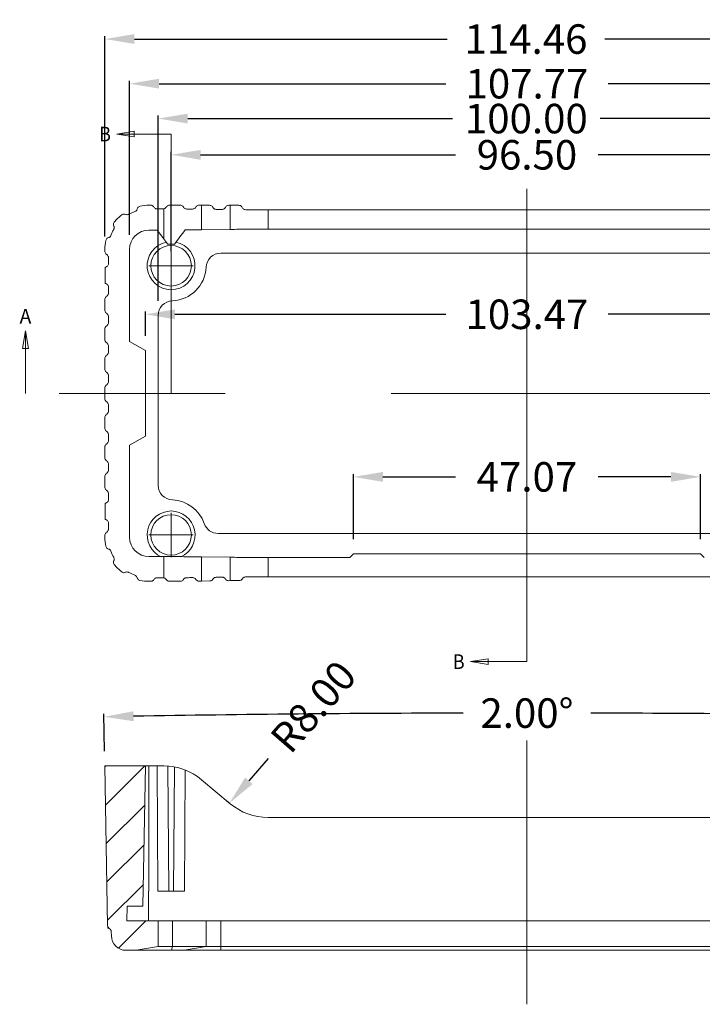
# Model space of a CAD drawing. Units: millimetres. Extents: x 102 to 1217, y 132 to 900.
# Drawn here: x 944 to 1037, y 640 to 773 of the extents above; entities that cross this region are included whole.
import ezdxf
from ezdxf.enums import TextEntityAlignment as Align

# ---------------------------------------------------------------- set-up
doc = ezdxf.new("R2010")
doc.units = ezdxf.units.MM
doc.header["$LTSCALE"] = 15
doc.linetypes.add('CENTER', pattern=[0.6, 0.375, -0.075, 0.075, -0.075])
doc.layers.get('0').update_dxf_attribs({"lineweight": 0})
doc.layers.get('Defpoints').update_dxf_attribs({"lineweight": 0})
doc.styles.add('TEXTSTYLE_0', font='txt', dxfattribs={"width": 0.8})
doc.dimstyles.get("Standard").update_dxf_attribs({"dimtxt": 3.5, "dimasz": 0.18, "dimexe": 0.18, "dimexo": 0.0625, "dimgap": 0.09, "dimtad": 0, "dimdec": 4, "dimzin": 0, "dimdsep": 46, "dimtxsty": 'Standard', "dimcen": 0.09, "dimadec": 0, "dimazin": 0, "dimtp": 0.01, "dimtm": 0.01, "dimtfac": 0.6, "dimtdec": 4, "dimtofl": 0, "dimtmove": 0, "dimatfit": 0, "dimfxl": 1, "dimtolj": 1, "dimtzin": 0, "dimarcsym": 0})

# ---------------------------------------------------------------- blocks, each defined once
blk = doc.blocks.new('*D94')
at = {"color": 3, "lineweight": -2, "ltscale": 20}
for p, q in [((955.9, 743.8), (955.9, 770.97)), ((1070.37, 743.8), (1070.37, 770.97))]:
    blk.add_line(p, q, dxfattribs=at)
at = {"color": 4, "lineweight": -2, "ltscale": 20}
for p, q in [((959.9, 770.57), (1002.34, 770.57)), ((1066.37, 770.57), (1023.68, 770.57))]:
    blk.add_line(p, q, dxfattribs=at)
at = {"color": 4, "ltscale": 20}
for points in [[(959.9, 771.24), (959.9, 769.91), (955.9, 770.57)], [(1066.37, 771.24), (1066.37, 769.91), (1070.37, 770.57)]]:
    blk.add_solid(points, dxfattribs=at)
at = {"layer": 'Defpoints', "color": 0, "ltscale": 20}
for p in [(1070.37, 770.57), (955.9, 741.8), (1070.37, 741.8)]:
    blk.add_point(p, dxfattribs=at)
at = {"color": 6, "ltscale": 20, "insert": (1013.01, 770.57), "char_height": 4, "attachment_point": 5}
blk.add_mtext('\\A1;114.46', dxfattribs=at)
blk = doc.blocks.new('*D95')
at = {"color": 3, "lineweight": -2, "ltscale": 20}
for p, q in [((964.89, 741.84), (964.89, 755.28)), ((1061.39, 741.84), (1061.39, 755.28))]:
    blk.add_line(p, q, dxfattribs=at)
at = {"color": 4, "lineweight": -2, "ltscale": 20}
for p, q in [((968.89, 754.88), (1003.47, 754.88)), ((1057.39, 754.88), (1022.8, 754.88))]:
    blk.add_line(p, q, dxfattribs=at)
at = {"color": 4, "ltscale": 20}
for points in [[(968.89, 755.55), (968.89, 754.21), (964.89, 754.88)], [(1057.39, 755.55), (1057.39, 754.21), (1061.39, 754.88)]]:
    blk.add_solid(points, dxfattribs=at)
at = {"layer": 'Defpoints', "color": 0, "ltscale": 20}
for p in [(1061.39, 754.88), (964.89, 739.84), (1061.39, 739.84)]:
    blk.add_point(p, dxfattribs=at)
at = {"color": 6, "ltscale": 20, "insert": (1013.14, 754.88), "char_height": 4, "attachment_point": 5}
blk.add_mtext('\\A1;96.50', dxfattribs=at)
blk = doc.blocks.new('*D96')
at = {"color": 3, "lineweight": -2, "ltscale": 20}
for p, q in [((963.14, 735.1), (963.14, 760.19)), ((1063.14, 734.39), (1063.14, 760.19))]:
    blk.add_line(p, q, dxfattribs=at)
at = {"color": 4, "lineweight": -2, "ltscale": 20}
for p, q in [((967.14, 759.79), (1003.06, 759.79)), ((1059.14, 759.79), (1023.06, 759.79))]:
    blk.add_line(p, q, dxfattribs=at)
at = {"color": 4, "ltscale": 20}
for points in [[(967.14, 760.46), (967.14, 759.12), (963.14, 759.79)], [(1059.14, 760.46), (1059.14, 759.12), (1063.14, 759.79)]]:
    blk.add_solid(points, dxfattribs=at)
at = {"layer": 'Defpoints', "color": 0, "ltscale": 20}
for p in [(1063.14, 759.79), (963.14, 733.1), (1063.14, 732.39)]:
    blk.add_point(p, dxfattribs=at)
at = {"color": 6, "ltscale": 20, "insert": (1013.06, 759.79), "char_height": 4, "attachment_point": 5}
blk.add_mtext('\\A1;100.00', dxfattribs=at)
blk = doc.blocks.new('*D97')
at = {"color": 3, "lineweight": -2, "ltscale": 20}
for p, q in [((959.25, 744.04), (959.25, 764.92)), ((1067.02, 744.04), (1067.02, 764.92))]:
    blk.add_line(p, q, dxfattribs=at)
at = {"color": 4, "lineweight": -2, "ltscale": 20}
for p, q in [((963.25, 764.52), (1002.14, 764.52)), ((1063.02, 764.52), (1024.14, 764.52))]:
    blk.add_line(p, q, dxfattribs=at)
at = {"color": 4, "ltscale": 20}
for points in [[(963.25, 765.19), (963.25, 763.86), (959.25, 764.52)], [(1063.02, 765.19), (1063.02, 763.86), (1067.02, 764.52)]]:
    blk.add_solid(points, dxfattribs=at)
at = {"layer": 'Defpoints', "color": 0, "ltscale": 20}
for p in [(1067.02, 764.52), (959.25, 742.04), (1067.02, 742.04)]:
    blk.add_point(p, dxfattribs=at)
at = {"color": 6, "ltscale": 20, "insert": (1013.14, 764.52), "char_height": 4, "attachment_point": 5}
blk.add_mtext('\\A1;107.77', dxfattribs=at)
blk = doc.blocks.new('*D98')
at = {"color": 3, "lineweight": -2, "ltscale": 20}
for p, q in [((961.4, 730.35), (961.4, 733.65)), ((1064.87, 730.35), (1064.87, 733.65))]:
    blk.add_line(p, q, dxfattribs=at)
at = {"color": 4, "lineweight": -2, "ltscale": 20}
for p, q in [((965.4, 733.26), (1002.14, 733.26)), ((1060.87, 733.26), (1024.14, 733.26))]:
    blk.add_line(p, q, dxfattribs=at)
at = {"color": 4, "ltscale": 20}
for points in [[(965.4, 733.92), (965.4, 732.59), (961.4, 733.26)], [(1060.87, 733.92), (1060.87, 732.59), (1064.87, 733.26)]]:
    blk.add_solid(points, dxfattribs=at)
at = {"layer": 'Defpoints', "color": 0, "ltscale": 20}
for p in [(1064.87, 733.26), (961.4, 728.35), (1064.87, 728.35)]:
    blk.add_point(p, dxfattribs=at)
at = {"color": 6, "ltscale": 20, "insert": (1013.14, 733.26), "char_height": 4, "attachment_point": 5}
blk.add_mtext('\\A1;103.47', dxfattribs=at)
blk = doc.blocks.new('*D109')
at = {"color": 3, "lineweight": -2, "ltscale": 20}
for p, q in [((989.6, 702.79), (989.6, 711.61)), ((1036.67, 702.79), (1036.67, 711.61))]:
    blk.add_line(p, q, dxfattribs=at)
at = {"color": 4, "lineweight": -2, "ltscale": 20}
for p, q in [((993.6, 711.22), (1003.47, 711.22)), ((1032.67, 711.22), (1022.8, 711.22))]:
    blk.add_line(p, q, dxfattribs=at)
at = {"color": 4, "ltscale": 20}
for points in [[(993.6, 711.89), (993.6, 710.55), (989.6, 711.22)], [(1032.67, 711.89), (1032.67, 710.55), (1036.67, 711.22)]]:
    blk.add_solid(points, dxfattribs=at)
at = {"layer": 'Defpoints', "color": 0, "ltscale": 20}
for p in [(989.6, 711.22), (989.6, 700.79), (1036.67, 700.79)]:
    blk.add_point(p, dxfattribs=at)
at = {"color": 6, "ltscale": 20, "insert": (1013.14, 711.22), "char_height": 4, "attachment_point": 5}
blk.add_mtext('\\A1;47.07', dxfattribs=at)
blk = doc.blocks.new('*D110')
at = {"color": 4, "lineweight": -2, "ltscale": 20}
blk.add_line((978.05, 673.04), (975.42, 670.02), dxfattribs=at)
at = {"color": 3, "lineweight": -2, "ltscale": 20}
blk.add_arc((978.05, 673.04), 8, 226.1567, 230, dxfattribs=at)
at = {"color": 4, "ltscale": 20}
blk.add_solid([(974.92, 670.46), (975.93, 669.58), (972.8, 667)], dxfattribs=at)
at = {"layer": 'Defpoints', "color": 0, "ltscale": 20}
for p in [(978.05, 673.04), (972.8, 667)]:
    blk.add_point(p, dxfattribs=at)
at = {"color": 6, "ltscale": 20, "insert": (984.17, 680.08), "char_height": 4, "attachment_point": 5, "rotation": 48.9928}
blk.add_mtext('\\A1;R8.00', dxfattribs=at)
blk = doc.blocks.new('*D111')
at = {"color": 3, "lineweight": -2, "ltscale": 20}
for p, q in [((955.87, 674.04), (955.78, 679.1)), ((1070.4, 674.04), (1070.49, 679.1))]:
    blk.add_line(p, q, dxfattribs=at)
at = {"color": 4, "lineweight": -2, "ltscale": 20}
for start, end in [(90.15112, 90.93025), (89.06975, 89.84888)]:
    blk.add_arc((1013.14, -2606.77), 3285.98, start, end, dxfattribs=at)
at = {"color": 4, "ltscale": 20}
for points in [[(959.8, 678.1), (959.78, 679.44), (955.79, 678.7)], [(1066.5, 679.44), (1066.47, 678.1), (1070.48, 678.7)]]:
    blk.add_solid(points, dxfattribs=at)
at = {"layer": 'Defpoints', "color": 0, "ltscale": 20}
for p in [(994.02, 679.15), (955.9, 672.04), (1070.37, 672.04), (956.28, 650.4), (1069.99, 650.4)]:
    blk.add_point(p, dxfattribs=at)
at = {"color": 6, "ltscale": 20, "insert": (1013.14, 679.2), "char_height": 4, "attachment_point": 5}
blk.add_mtext('\\A1;2.00°', dxfattribs=at)

msp = doc.modelspace()

# ---------------------------------------------------------------- linework, layer by layer
at = {"color": 1, "linetype": 'CENTER', "ltscale": 20}
for p, q in [((957.515, 757.693), (964.885, 757.693)), ((964.885, 722.545), (964.885, 757.693)), ((1013.135, 686.171), (1013.135, 750.264)), ((945.135, 731.011), (945.135, 722.545)), ((1107.212, 722.545), (945.135, 722.545)), ((1005.481, 686.171), (1013.135, 686.171)), ((1013.135, 675.484), (1013.135, 639.722))]:
    msp.add_line(p, q, dxfattribs=at)
at = {"color": 7, "linetype": 'Continuous'}
for p, q in [((962.133, 748.043), (961.885, 748.043)), ((963.798, 747.545), (962.998, 747.545)), ((963.881, 743.495), (963.881, 747.552)), ((966.129, 748.043), (964.663, 748.043)), ((968.678, 748.043), (970.106, 748.043)), ((969.024, 744.711), (969.024, 748.043)), ((971.798, 747.472), (970.998, 747.483)), ((972.707, 748.043), (974.08, 748.043)), ((972.905, 744.768), (972.905, 748.043)), ((978.047, 744.8), (978.047, 747.423)), ((978.047, 747.423), (1048.224, 747.423)), ((978.047, 744.8), (1048.224, 744.8)), ((962.994, 744.678), (961.885, 744.678)), ((963.881, 743.495), (962.994, 744.678)), ((969.024, 744.711), (972.905, 744.768)), ((955.903, 741.797), (955.903, 742.045)), ((956.385, 740.124), (956.385, 740.953)), ((959.252, 742.045), (959.252, 729.59)), ((1054.642, 741.545), (971.629, 741.545)), ((955.925, 737.445), (955.925, 739.645)), ((956.385, 736.125), (956.385, 736.965)), ((955.903, 733.809), (955.903, 735.281)), ((956.385, 732.125), (956.385, 732.965)), ((963.135, 733.099), (963.135, 710.09)), ((955.903, 729.809), (955.903, 731.281)), ((956.385, 728.125), (956.385, 728.965)), ((959.252, 729.59), (961.401, 728.349)), ((961.401, 728.349), (961.401, 716.74)), ((955.903, 725.809), (955.903, 727.281)), ((956.385, 724.125), (956.385, 724.965)), ((955.903, 721.809), (955.903, 723.281)), ((956.385, 720.125), (956.385, 720.965)), ((955.903, 719.281), (955.903, 717.809)), ((956.385, 716.125), (956.385, 716.965)), ((961.401, 716.74), (959.252, 715.5)), ((959.252, 715.5), (959.252, 703.045)), ((955.903, 715.281), (955.903, 713.809)), ((956.385, 712.125), (956.385, 712.965)), ((955.903, 711.281), (955.903, 709.809)), ((956.385, 708.124), (956.385, 708.965)), ((955.925, 707.645), (955.925, 705.445)), ((956.385, 704.137), (956.385, 704.965)), ((971.267, 703.545), (1055.004, 703.545)), ((955.903, 703.293), (955.903, 703.045)), ((989.1, 700.289), (989.6, 700.789)), ((989.6, 700.789), (1036.671, 700.789)), ((1036.671, 700.789), (1037.171, 700.289)), ((963.881, 700.411), (961.885, 700.411)), ((963.881, 697.541), (963.881, 700.411)), ((969.024, 700.379), (969.024, 697.096)), ((969.024, 700.379), (972.905, 700.322)), ((972.905, 697.152), (972.905, 700.322)), ((978.047, 697.667), (978.047, 700.289)), ((978.047, 700.289), (989.1, 700.289)), ((961.885, 697.063), (962.134, 697.063)), ((962.978, 697.545), (963.818, 697.545)), ((970.134, 697.112), (969.024, 697.096)), ((970.978, 697.606), (971.818, 697.618)), ((972.661, 697.149), (972.905, 697.152)), ((978.047, 697.667), (1048.224, 697.667)), ((955.903, 672.04), (956.281, 650.404)), ((955.903, 672.04), (963.881, 672.04)), ((961.069, 653.04), (961.401, 672.04)), ((961.885, 672.04), (961.885, 655.04)), ((962.994, 672.04), (963.068, 655.04)), ((964.439, 672.021), (964.557, 655.04)), ((965.331, 671.908), (965.213, 655.04)), ((966.775, 671.499), (966.703, 655.04)), ((969.024, 670.169), (972.905, 666.912)), ((978.047, 665.04), (1048.224, 665.04)), ((961.835, 651.04), (961.835, 655.04)), ((966.703, 655.04), (963.068, 655.04)), ((958.885, 651.04), (958.92, 653.04)), ((958.92, 653.04), (961.069, 653.04)), ((956.309, 650.041), (956.305, 650.265)), ((958.885, 651.04), (1067.385, 651.04)), ((963.135, 647.54), (963.135, 651.04)), ((965.061, 651.04), (965.061, 647.54)), ((969.631, 651.04), (969.631, 647.54)), ((971.629, 647.04), (971.629, 651.04)), ((956.787, 649.006), (956.778, 649.569)), ((960.135, 647.04), (963.135, 647.54)), ((963.135, 647.54), (1063.135, 647.54)), ((964.95, 647.04), (965.061, 647.54)), ((969.631, 647.54), (966.634, 647.04)), ((958.787, 647.04), (1067.484, 647.04))]:
    msp.add_line(p, q, dxfattribs=at)
at = {"color": 3, "linetype": 'CENTER', "ltscale": 3}
for p, q in [((964.885, 736.845), (964.885, 742.845)), ((961.885, 739.845), (967.885, 739.845)), ((964.885, 700.345), (964.885, 706.345)), ((961.885, 703.345), (967.885, 703.345))]:
    msp.add_line(p, q, dxfattribs=at)
at = {"color": 1, "linetype": 'Continuous'}
for p, q in [((956.041, 672.04), (955.906, 671.905)), ((961.326, 672.04), (955.997, 666.711)), ((961.308, 666.737), (956.087, 661.516)), ((961.214, 661.358), (956.178, 656.322)), ((961.12, 655.979), (956.269, 651.127)), ((961.467, 651.04), (957.768, 647.341))]:
    msp.add_line(p, q, dxfattribs=at)
at = {"color": 1, "linetype": 'CENTER', "ltscale": 20}
for points in [[(959.897, 758.09), (957.515, 757.693), (959.897, 757.296), (959.897, 758.09)], [(945.532, 728.63), (945.135, 731.011), (944.738, 728.63), (945.532, 728.63)], [(1007.862, 686.568), (1005.481, 686.171), (1007.862, 685.774), (1007.862, 686.568)]]:
    msp.add_lwpolyline(points, dxfattribs=at)
at = {"color": 7, "linetype": 'Continuous'}
for centre in [(964.885, 739.845), (964.885, 703.345)]:
    msp.add_circle(centre, 2.75, dxfattribs=at)
for centre, radius, start, end in [((961.885, 742.045), 5.998, 90, 101.5891), ((961.885, 742.045), 5.982, 128.13301, 141.86699), ((961.885, 742.045), 5.5, 110.22473, 119.67955), ((961.885, 742.045), 5.5, 150.32045, 159.67955), ((961.885, 742.045), 2.633, 90, 180), ((961.885, 742.045), 5.982, 168.133, 180), ((964.885, 739.845), 3.25, 101.44029, 78.60738), ((971.629, 739.545), 2, 90, 177.45268), ((964.885, 739.845), 4.75, 272.12255, 357.45268), ((965.135, 733.099), 2, 92.12255, 180), ((965.135, 710.09), 2, 180, 267.87745), ((964.885, 703.345), 4.75, 19.02168, 87.87745), ((964.885, 703.345), 3.25, 294.21743, 245.48065), ((971.267, 705.545), 2, 199.02168, 270), ((961.885, 703.045), 5.982, 180, 191.867), ((961.885, 703.045), 2.633, 180, 270), ((961.885, 703.045), 5.5, 200.32045, 209.67955), ((961.885, 703.045), 5.982, 218.13301, 231.86699), ((961.885, 703.045), 5.5, 240.32045, 249.67955), ((961.885, 703.045), 5.982, 258.13301, 270), ((963.881, 664.04), 8, 50, 90), ((978.047, 673.04), 8, 230, 270), ((956.781, 650.413), 0.5, 181, 240.44872), ((956.298, 649.56), 0.48, 1.00001, 88.6799), ((958.787, 649.04), 2, 181, 270)]:
    msp.add_arc(centre, radius, start, end, dxfattribs=at)
for points in [[(960.296, 747.553), (960.252, 747.44), (960.183, 747.34), (960.091, 747.261), (959.984, 747.206)], [(960.68, 747.92), (960.509, 747.85), (960.374, 747.721), (960.296, 747.553)], [(962.565, 747.794), (962.454, 747.926), (962.302, 748.013), (962.133, 748.043)], [(962.998, 747.545), (962.828, 747.575), (962.677, 747.661), (962.565, 747.794)], [(963.881, 747.552), (963.84, 747.547), (963.798, 747.545)], [(964.23, 747.794), (964.138, 747.679), (964.019, 747.596), (963.881, 747.552)], [(964.663, 748.043), (964.494, 748.013), (964.342, 747.926), (964.23, 747.794)], [(966.563, 747.79), (966.453, 747.923), (966.301, 748.012), (966.129, 748.043)], [(966.998, 747.534), (966.824, 747.566), (966.674, 747.655), (966.563, 747.79)], [(967.798, 747.527), (967.403, 747.531), (966.998, 747.534)], [(968.236, 747.783), (968.128, 747.649), (967.977, 747.558), (967.798, 747.527)], [(968.678, 748.043), (968.495, 748.009), (968.343, 747.916), (968.236, 747.783)], [(970.55, 747.766), (970.446, 747.907), (970.293, 748.006), (970.106, 748.043)], [(970.998, 747.483), (970.855, 747.506), (970.728, 747.566), (970.625, 747.655), (970.55, 747.766)], [(972.251, 747.754), (972.176, 747.64), (972.073, 747.55), (971.943, 747.491), (971.798, 747.472)], [(972.707, 748.043), (972.514, 748.005), (972.357, 747.902), (972.251, 747.754)], [(974.538, 747.74), (974.434, 747.894), (974.274, 748.003), (974.08, 748.043)], [(974.998, 747.433), (974.805, 747.473), (974.645, 747.581), (974.538, 747.74)], [(958.717, 746.808), (958.537, 746.855), (958.354, 746.835), (958.192, 746.75)], [(959.162, 746.823), (959.018, 746.77), (958.864, 746.764), (958.717, 746.808)], [(978.047, 747.423), (977.005, 747.424), (975.983, 747.427), (974.998, 747.433)], [(957.18, 745.739), (957.095, 745.576), (957.075, 745.393), (957.123, 745.214)], [(957.123, 745.214), (957.166, 745.067), (957.161, 744.912), (957.107, 744.768)], [(978.047, 744.8), (976.661, 744.798), (975.311, 744.792), (974.045, 744.782), (972.905, 744.768)], [(956.397, 743.657), (956.23, 743.579), (956.102, 743.446), (956.031, 743.275)], [(956.728, 743.955), (956.652, 743.822), (956.538, 743.718), (956.397, 743.657)], [(963.881, 743.495), (964.161, 743.122), (964.439, 742.752)], [(965.331, 742.753), (966.069, 743.741), (966.775, 744.688)], [(966.775, 744.688), (967.954, 744.698), (969.024, 744.711)], [(964.439, 742.752), (964.886, 742.752), (965.331, 742.753)], [(955.903, 741.797), (955.933, 741.628), (956.018, 741.478), (956.149, 741.366)], [(956.149, 741.366), (956.275, 741.259), (956.357, 741.115), (956.385, 740.953)], [(956.385, 740.124), (956.351, 739.946), (956.252, 739.793), (956.102, 739.687), (955.925, 739.645)], [(955.925, 737.445), (956.102, 737.403), (956.252, 737.297), (956.351, 737.143), (956.385, 736.965)], [(956.149, 735.711), (956.018, 735.6), (955.933, 735.45), (955.903, 735.281)], [(956.385, 736.125), (956.357, 735.962), (956.275, 735.819), (956.149, 735.711)], [(955.903, 733.809), (955.933, 733.64), (956.018, 733.49), (956.149, 733.378)], [(956.149, 733.378), (956.275, 733.271), (956.357, 733.127), (956.385, 732.965)], [(956.149, 731.711), (956.018, 731.6), (955.933, 731.45), (955.903, 731.281)], [(956.385, 732.125), (956.357, 731.962), (956.275, 731.819), (956.149, 731.711)], [(955.903, 729.809), (955.933, 729.64), (956.018, 729.49), (956.149, 729.378)], [(956.149, 729.378), (956.275, 729.271), (956.357, 729.127), (956.385, 728.965)], [(956.149, 727.711), (956.018, 727.6), (955.933, 727.45), (955.903, 727.281)], [(956.385, 728.125), (956.357, 727.962), (956.275, 727.819), (956.149, 727.711)], [(955.903, 725.809), (955.933, 725.64), (956.018, 725.49), (956.149, 725.378)], [(956.149, 725.378), (956.275, 725.271), (956.357, 725.127), (956.385, 724.965)], [(956.149, 723.711), (956.018, 723.6), (955.933, 723.45), (955.903, 723.281)], [(956.385, 724.125), (956.357, 723.962), (956.275, 723.819), (956.149, 723.711)], [(955.903, 721.809), (955.933, 721.64), (956.018, 721.49), (956.149, 721.378)], [(956.149, 721.378), (956.275, 721.271), (956.357, 721.127), (956.385, 720.965)], [(955.903, 719.281), (955.933, 719.45), (956.018, 719.6), (956.149, 719.711)], [(956.149, 719.711), (956.275, 719.819), (956.357, 719.962), (956.385, 720.125)], [(956.149, 717.378), (956.018, 717.49), (955.933, 717.64), (955.903, 717.809)], [(956.385, 716.965), (956.357, 717.127), (956.275, 717.271), (956.149, 717.378)], [(955.903, 715.281), (955.933, 715.45), (956.018, 715.6), (956.149, 715.711)], [(956.149, 715.711), (956.275, 715.819), (956.357, 715.962), (956.385, 716.125)], [(956.149, 713.378), (956.018, 713.49), (955.933, 713.64), (955.903, 713.809)], [(956.385, 712.965), (956.357, 713.127), (956.275, 713.271), (956.149, 713.378)], [(955.903, 711.281), (955.933, 711.45), (956.018, 711.6), (956.149, 711.711)], [(956.149, 711.711), (956.275, 711.819), (956.357, 711.962), (956.385, 712.125)], [(956.149, 709.378), (956.018, 709.49), (955.933, 709.64), (955.903, 709.809)], [(956.385, 708.965), (956.357, 709.127), (956.275, 709.271), (956.149, 709.378)], [(955.925, 707.645), (956.102, 707.687), (956.252, 707.793), (956.351, 707.946), (956.385, 708.124)], [(956.385, 704.965), (956.351, 705.143), (956.252, 705.297), (956.102, 705.403), (955.925, 705.445)], [(955.903, 703.293), (955.933, 703.462), (956.018, 703.612), (956.149, 703.724)], [(956.149, 703.724), (956.275, 703.831), (956.357, 703.975), (956.385, 704.137)], [(956.397, 701.433), (956.23, 701.511), (956.102, 701.644), (956.031, 701.815)], [(956.728, 701.135), (956.652, 701.268), (956.538, 701.371), (956.397, 701.433)], [(957.18, 699.351), (957.095, 699.513), (957.075, 699.697), (957.123, 699.876)], [(957.123, 699.876), (957.166, 700.023), (957.161, 700.178), (957.107, 700.322)], [(963.881, 700.411), (965.271, 700.409), (966.617, 700.403), (967.881, 700.393), (969.024, 700.379)], [(972.905, 700.322), (974.045, 700.308), (975.311, 700.298), (976.661, 700.291), (978.047, 700.289)], [(958.717, 698.282), (958.537, 698.234), (958.354, 698.255), (958.192, 698.34)], [(959.162, 698.266), (959.018, 698.32), (958.864, 698.326), (958.717, 698.282)], [(960.274, 697.556), (960.212, 697.698), (960.108, 697.812), (959.975, 697.887)], [(960.655, 697.191), (960.485, 697.261), (960.352, 697.389), (960.274, 697.556)], [(962.564, 697.309), (962.452, 697.178), (962.303, 697.092), (962.134, 697.063)], [(962.978, 697.545), (962.815, 697.517), (962.672, 697.435), (962.564, 697.309)], [(963.818, 697.545), (963.839, 697.544), (963.86, 697.543), (963.881, 697.541)], [(964.231, 697.309), (964.139, 697.421), (964.019, 697.501), (963.881, 697.541)], [(964.661, 697.064), (964.492, 697.093), (964.343, 697.178), (964.231, 697.309)], [(964.661, 697.064), (965.157, 697.065), (965.648, 697.066), (966.134, 697.069)], [(966.564, 697.317), (966.454, 697.186), (966.305, 697.1), (966.134, 697.069)], [(966.978, 697.556), (966.814, 697.526), (966.67, 697.443), (966.564, 697.317)], [(966.978, 697.556), (967.404, 697.559), (967.818, 697.563)], [(968.231, 697.331), (968.127, 697.453), (967.985, 697.535), (967.818, 697.563)], [(968.661, 697.091), (968.485, 697.121), (968.337, 697.206), (968.231, 697.331)], [(968.661, 697.091), (968.844, 697.093), (969.024, 697.096)], [(970.564, 697.364), (970.458, 697.236), (970.311, 697.147), (970.134, 697.112)], [(970.978, 697.606), (970.849, 697.587), (970.733, 697.536), (970.637, 697.46), (970.564, 697.364)], [(972.231, 697.388), (972.158, 697.482), (972.061, 697.555), (971.946, 697.603), (971.818, 697.618)], [(972.661, 697.149), (972.485, 697.179), (972.337, 697.263), (972.231, 697.388)], [(974.134, 697.167), (973.708, 697.163), (973.298, 697.158), (972.905, 697.152)], [(974.564, 697.417), (974.457, 697.289), (974.308, 697.2), (974.134, 697.167)], [(974.978, 697.656), (974.813, 697.626), (974.67, 697.542), (974.564, 697.417)], [(978.047, 697.667), (977.001, 697.666), (975.972, 697.662), (974.978, 697.656)], [(961.885, 655.04), (961.86, 655.04), (961.835, 655.04)]]:
    msp.add_spline(points, degree=3, dxfattribs=at)

# ---------------------------------------------------------------- texts
at = {"color": 1, "linetype": 'CENTER', "ltscale": 20, "style": 'TEXTSTYLE_0', "width": 1.2}
for s, p, p2 in [('B', (955.134, 756.701), (956.722, 756.701)), ('A', (944.341, 732.004), (945.928, 732.004)), ('B', (1003.1, 685.179), (1004.687, 685.179))]:
    msp.add_text(s, height=1.984, dxfattribs=at).set_placement(p, p2, align=Align.FIT)

# ---------------------------------------------------------------- dimensions: what is measured, and where the dimension line sits
at = {"ltscale": 20}
for base, p1, p2, picture, middle in [((1070.367, 770.572), (955.903, 741.797), (1070.367, 741.797), '*D94', (1013.011, 770.572)), ((1063.135, 759.79), (963.135, 733.099), (1063.135, 732.394), '*D96', (1013.059, 759.79))]:
    dim = msp.add_linear_dim(base=base, p1=p1, p2=p2, dimstyle='Standard', override={"dimtxt": 4, "dimasz": 4, "dimexe": 0.396, "dimexo": 2, "dimgap": 2, "dimtih": 0, "dimtoh": 0, "dimdec": 2, "dimcen": 0, "dimclrd": 4, "dimclre": 3, "dimclrt": 6, "dimadec": 2, "dimtp": 0, "dimtm": 0, "dimtdec": 2, "dimatfit": 3}, dxfattribs=at)
    dim.commit()
    dim.dimension.update_dxf_attribs({"geometry": picture, "text_midpoint": middle, "dimtype": 160})
for base, p1, p2, picture, middle in [((1067.019, 764.523), (959.252, 742.045), (1067.019, 742.045), '*D97', (1013.135, 764.523)), ((1061.385, 754.881), (964.885, 739.845), (1061.385, 739.845), '*D95', (1013.135, 754.881)), ((1064.87, 733.256), (961.401, 728.349), (1064.87, 728.349), '*D98', (1013.135, 733.256)), ((989.6, 711.219), (1036.671, 700.789), (989.6, 700.789), '*D109', (1013.135, 711.219))]:
    dim = msp.add_linear_dim(base=base, p1=p1, p2=p2, dimstyle='Standard', override={"dimtxt": 4, "dimasz": 4, "dimexe": 0.396, "dimexo": 2, "dimgap": 2, "dimtih": 0, "dimtoh": 0, "dimdec": 2, "dimcen": 0, "dimclrd": 4, "dimclre": 3, "dimclrt": 6, "dimadec": 2, "dimtp": 0, "dimtm": 0, "dimtdec": 2, "dimatfit": 3}, dxfattribs=at)
    dim.commit()
    dim.dimension.update_dxf_attribs({"geometry": picture, "text_midpoint": middle})
dim = msp.add_radius_dim(center=(978.047, 673.04), mpoint=(972.798, 667.003), dimstyle='Standard', override={"dimtxt": 4, "dimasz": 4, "dimexe": 0.396, "dimexo": 2, "dimgap": 2, "dimtih": 0, "dimtoh": 0, "dimdec": 2, "dimcen": 0, "dimclrd": 4, "dimclre": 3, "dimclrt": 6, "dimadec": 2, "dimtp": 0, "dimtm": 0, "dimtdec": 2, "dimatfit": 3}, dxfattribs=at)
dim.commit()
dim.dimension.update_dxf_attribs({"geometry": '*D110', "text_midpoint": (984.171, 680.084), "dimtype": 164})
dim = msp.add_angular_dim_2l(base=(994.018, 679.148), line1=((1070.367, 672.04), (1069.99, 650.404)), line2=((955.903, 672.04), (956.281, 650.404)), dimstyle='Standard', override={"dimtxt": 4, "dimasz": 4, "dimexe": 0.396, "dimexo": 2, "dimgap": 2, "dimtih": 0, "dimtoh": 0, "dimdec": 2, "dimcen": 0, "dimclrd": 4, "dimclre": 3, "dimclrt": 6, "dimadec": 2, "dimtp": 0, "dimtm": 0, "dimtdec": 2, "dimatfit": 3}, dxfattribs=at)
dim.commit()
dim.dimension.update_dxf_attribs({"geometry": '*D111', "text_midpoint": (1013.135, 679.203), "dimtype": 162})

doc.saveas('drawing.dxf')
